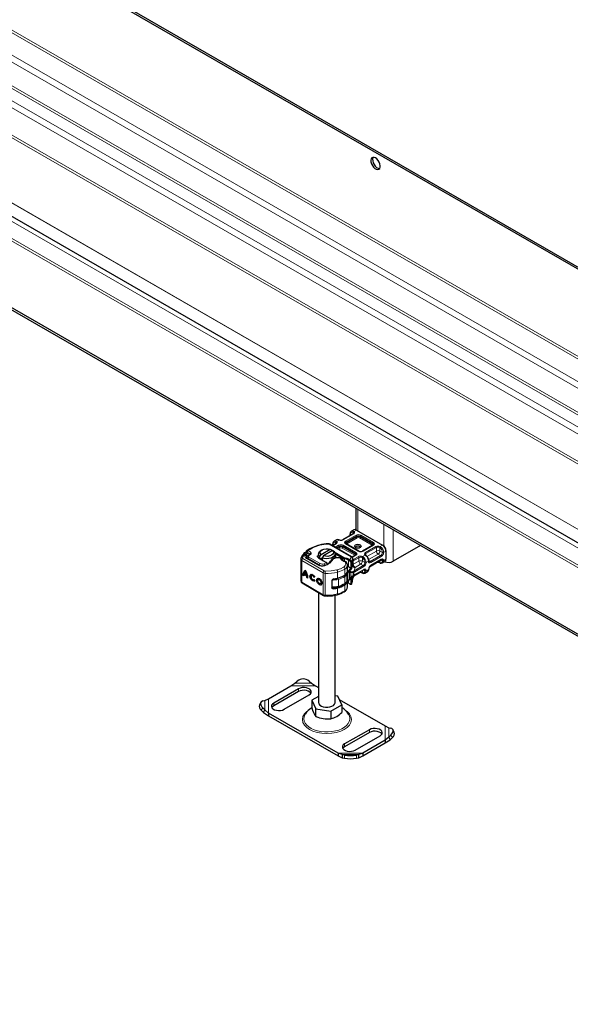
# Model space of a CAD drawing. Units: millimetres. Extents: x 0 to 420, y 0 to 297.
# Drawn here: x 168 to 184, y 23 to 52 of the extents above; entities that cross this region are included whole.
import ezdxf

# ---------------------------------------------------------------- set-up
doc = ezdxf.new("R2010")
doc.units = ezdxf.units.MM

msp = doc.modelspace()

# ---------------------------------------------------------------- linework, layer by layer
at = {"color": 7, "linetype": 'Continuous', "lineweight": 25}
for p, q in [((143.22441, 68.91851), (213.93509, 28.10819)), ((143.27744, 68.94912), (213.98812, 28.13879)), ((207.28475, 23.74585), (138.43538, 63.48194)), ((207.28475, 21.00341), (136.57407, 61.81374)), ((207.28475, 20.94216), (136.57407, 61.75249)), ((177.99084, 37.849), (177.99084, 37.21042)), ((177.93201, 37.20994), (177.8613, 37.16913)), ((177.8613, 37.16913), (177.86353, 37.17035)), ((178.00699, 37.20252), (178.78481, 36.75361)), ((177.40875, 36.90795), (177.33804, 36.86714)), ((177.49416, 36.90392), (177.48097, 36.90932)), ((177.91145, 37.08845), (177.60033, 36.90888)), ((176.97984, 36.60982), (176.94447, 36.58938)), ((176.94905, 36.46962), (177.22291, 36.62768)), ((177.29363, 36.58687), (177.01976, 36.42881)), ((177.16286, 36.7897), (177.16282, 36.78972)), ((177.85914, 36.40291), (177.20781, 36.77882)), ((177.22291, 36.62768), (177.25919, 36.60778)), ((177.25919, 36.60778), (177.25919, 36.56699)), ((177.25919, 36.58717), (177.27737, 36.57748)), ((177.38819, 36.78645), (177.29139, 36.73058)), ((177.3299, 36.56697), (177.29363, 36.58687)), ((177.33804, 36.86714), (177.34027, 36.86835)), ((178.07424, 36.56817), (177.69603, 36.78645)), ((178.12013, 36.70049), (178.13629, 36.68827)), ((178.5018, 36.74773), (178.19067, 36.56817)), ((178.78481, 36.75361), (178.80249, 36.7434)), ((178.89087, 36.5903), (178.89087, 36.5699)), ((179.92039, 36.73537), (179.11008, 36.2677)), ((176.33888, 36.33213), (176.33888, 35.67882)), ((176.34858, 36.36489), (176.34548, 36.35742)), ((176.5004, 36.53949), (176.5004, 36.53001)), ((176.53589, 36.42299), (176.52765, 36.41042)), ((176.86835, 36.1601), (176.53292, 36.35569)), ((176.58995, 36.45547), (176.59074, 36.45643)), ((176.60138, 36.46888), (176.59074, 36.45643)), ((176.59242, 36.4584), (176.59242, 36.46181)), ((176.60108, 36.46856), (176.60092, 36.4684)), ((177.00581, 36.28694), (176.85736, 36.37976)), ((176.87134, 36.48741), (176.87134, 36.44658)), ((176.87573, 36.36913), (177.02418, 36.27631)), ((176.91278, 36.40785), (176.94905, 36.46962)), ((176.91278, 36.34597), (176.91278, 36.40785)), ((176.92923, 36.33568), (176.98349, 36.367)), ((177.01976, 36.42881), (176.98349, 36.36704)), ((176.98349, 36.36704), (176.98349, 36.30175)), ((177.01351, 36.28232), (177.00581, 36.28694)), ((177.35746, 36.53482), (177.39794, 36.51325)), ((177.37134, 36.36587), (177.37134, 36.48741)), ((177.38099, 36.48224), (177.37134, 36.48737)), ((177.38827, 36.4782), (177.60278, 36.35439)), ((177.39794, 36.51325), (177.40595, 36.50881)), ((177.40595, 36.50881), (177.63277, 36.37791)), ((177.45931, 36.37272), (177.44475, 36.37396)), ((177.60278, 36.35439), (177.63277, 36.37791)), ((177.60278, 36.35439), (177.64483, 36.34098)), ((177.60278, 36.28565), (177.60278, 36.35439)), ((177.64483, 36.34098), (177.63277, 36.37791)), ((177.64483, 36.26541), (177.64483, 36.34098)), ((177.79026, 36.3303), (177.82153, 36.31225)), ((177.82153, 36.31225), (177.83205, 36.3042)), ((177.97854, 36.44574), (177.87732, 36.38732)), ((177.89069, 36.32226), (177.89147, 36.32866)), ((177.89147, 36.3494), (177.8914, 36.34754)), ((177.89147, 36.32899), (177.89147, 36.3494)), ((178.28875, 36.44318), (178.27855, 36.45109)), ((178.43314, 36.13393), (178.74427, 36.3135)), ((178.89087, 36.5699), (178.89087, 36.32491)), ((177.10419, 36.22998), (177.01351, 36.28232)), ((177.10661, 36.22858), (177.10419, 36.22998)), ((177.10662, 36.22857), (177.12187, 36.21976)), ((177.12218, 36.21958), (177.10931, 36.22701)), ((177.73816, 36.14971), (177.73791, 36.14275)), ((177.73816, 35.97005), (177.73816, 36.14971)), ((177.77309, 36.09524), (177.73816, 36.11008)), ((177.83279, 36.05866), (177.77309, 36.09524)), ((177.80335, 36.28193), (177.81358, 36.27554)), ((177.83569, 36.05641), (177.83279, 36.05866)), ((177.83569, 36.2404), (177.83569, 36.05641)), ((177.8593, 36.24281), (177.8593, 36.03865)), ((177.95101, 35.85567), (178.22101, 36.0115)), ((178.39933, 36.10009), (178.5975, 36.21446)), ((178.70366, 36.21943), (178.71686, 36.21402)), ((178.78908, 36.2154), (178.78685, 36.21418)), ((178.78908, 36.2154), (178.85979, 36.25621)), ((176.40385, 35.85184), (176.42162, 35.86199)), ((176.43569, 35.83328), (176.40385, 35.85184)), ((176.42162, 35.86199), (176.43645, 35.85335)), ((176.43787, 35.86543), (176.45564, 35.87558)), ((176.51945, 35.81786), (176.43787, 35.86543)), ((176.51111, 35.85969), (176.44621, 35.89753)), ((176.45564, 35.87558), (176.53722, 35.82801)), ((176.49643, 35.95184), (176.47866, 35.94169)), ((176.52888, 35.86984), (176.51111, 35.85969)), ((176.53722, 35.82801), (176.51945, 35.81786)), ((176.52163, 35.78317), (176.5394, 35.79332)), ((176.55347, 35.7646), (176.52163, 35.78317)), ((176.5394, 35.79332), (176.55283, 35.78549)), ((176.67962, 35.8426), (176.66186, 35.83245)), ((176.72873, 35.71539), (176.73441, 35.71863)), ((176.73259, 35.78617), (176.75036, 35.79632)), ((176.75808, 35.79348), (176.73259, 35.78617)), ((176.73386, 35.7194), (176.76004, 35.68309)), ((176.75036, 35.79632), (176.75589, 35.79791)), ((176.88117, 35.72509), (176.8634, 35.71494)), ((177.84221, 35.95258), (177.79969, 35.9602)), ((177.79969, 35.9602), (177.83649, 35.93268)), ((177.83649, 35.78538), (177.79969, 35.71521)), ((177.79969, 35.71521), (177.84221, 35.78086)), ((177.83267, 35.76966), (177.84183, 35.78095)), ((177.83569, 35.75697), (177.83569, 35.58709)), ((177.8593, 35.79366), (177.8593, 35.5895)), ((177.89127, 35.73288), (177.8914, 35.7218)), ((177.8914, 35.69422), (177.89147, 35.69609)), ((177.89147, 35.71617), (177.89147, 35.81915)), ((177.89147, 35.69609), (177.89147, 35.71651)), ((177.90681, 35.82867), (177.92477, 35.83918)), ((177.92477, 35.83918), (177.9511, 35.85573)), ((177.93958, 35.83474), (178.07424, 35.91247)), ((178.1804, 35.91743), (178.1936, 35.91203)), ((178.26582, 35.9134), (178.26359, 35.91219)), ((178.26582, 35.9134), (178.33653, 35.95421)), ((176.37815, 35.61532), (177.01921, 35.24154)), ((176.93028, 35.59787), (176.94804, 35.60802)), ((177.27323, 35.68667), (177.27323, 35.47435)), ((177.73816, 35.4964), (177.73816, 35.65567)), ((177.82092, 35.57769), (177.81358, 35.5814)), ((177.81901, 35.57854), (177.82092, 35.57769)), ((177.83205, 35.57208), (177.82153, 35.57727)), ((177.82286, 35.57671), (177.82495, 35.57531)), ((176.87134, 35.32776), (176.87134, 32.03671)), ((177.07276, 35.22652), (177.13476, 35.22473)), ((177.37134, 32.03671), (177.37134, 35.24975)), ((175.37164, 32.1489), (176.04261, 32.53614)), ((176.04261, 32.53614), (176.16674, 32.61625)), ((176.16674, 32.61625), (176.23746, 32.67764)), ((176.59101, 32.67764), (176.66172, 32.61625)), ((176.66172, 32.61625), (176.78586, 32.53614)), ((176.78586, 32.53614), (176.87134, 32.48681)), ((176.27281, 32.44455), (175.53035, 32.01604)), ((176.27281, 32.36288), (175.53035, 31.93437)), ((175.84855, 31.83239), (176.59101, 32.2609)), ((176.87134, 32.21935), (176.6746, 32.1058)), ((177.44838, 32.22546), (177.37134, 32.23738)), ((177.56808, 31.96763), (177.44838, 32.22546)), ((175.14502, 32.0409), (175.10275, 31.96689)), ((175.2019, 32.07997), (175.26599, 32.09638)), ((175.26599, 31.81071), (175.2019, 31.87592)), ((175.26599, 32.09638), (175.37164, 32.1489)), ((176.6746, 32.1058), (176.7943, 31.84797)), ((176.6746, 32.1058), (176.6746, 31.87449)), ((177.24104, 31.77888), (177.56808, 31.96763)), ((177.49384, 32.12753), (178.87104, 31.33269)), ((177.56808, 31.96763), (177.56808, 31.73632)), ((175.15964, 31.80191), (175.22373, 31.7367)), ((175.22373, 31.7367), (175.26599, 31.81071)), ((175.22373, 31.7367), (175.37164, 31.63827)), ((175.37164, 31.71994), (175.26599, 31.81071)), ((177.45682, 30.51648), (175.37164, 31.71994)), ((175.37164, 31.71994), (175.37164, 31.63827)), ((175.37164, 31.63827), (177.45682, 30.43482)), ((176.7943, 31.84797), (177.24104, 31.77888)), ((176.7943, 31.61666), (176.7943, 31.84797)), ((177.24104, 31.77888), (177.24104, 31.54757)), ((177.78343, 31.65757), (177.76931, 31.68315)), ((178.87104, 31.33269), (178.97669, 31.28017)), ((178.97669, 31.28017), (179.04078, 31.26377)), ((178.39413, 31.22024), (177.65167, 30.79173)), ((178.39413, 31.13857), (177.65167, 30.71006)), ((177.96987, 30.60808), (178.71233, 31.03659)), ((178.97669, 30.9945), (178.87104, 30.90373)), ((179.04078, 31.05972), (178.97669, 30.9945)), ((178.97669, 30.9945), (179.01895, 30.92049)), ((179.01895, 30.92049), (179.08304, 30.9857)), ((179.13992, 31.15068), (179.09766, 31.2247)), ((178.87104, 30.90373), (178.20007, 30.51648)), ((178.20007, 30.43482), (178.87104, 30.82206)), ((178.87104, 30.82206), (179.01895, 30.92049)), ((178.87104, 30.90373), (178.87104, 30.82206)), ((177.58096, 30.47463), (177.45682, 30.51648)), ((177.45682, 30.51648), (177.45682, 30.43482)), ((177.45682, 30.43482), (177.58096, 30.37623)), ((177.65167, 30.46205), (177.58096, 30.47463)), ((177.58096, 30.47463), (177.58096, 30.37623)), ((178.07593, 30.47463), (178.00522, 30.46205)), ((178.20007, 30.51648), (178.07593, 30.47463)), ((178.07593, 30.37623), (178.07593, 30.47463)), ((178.07593, 30.37623), (178.20007, 30.43482)), ((178.20007, 30.51648), (178.20007, 30.43482)), ((177.58096, 30.37623), (177.65167, 30.36365)), ((178.00522, 30.36365), (178.07593, 30.37623))]:
    msp.add_line(p, q, dxfattribs=at)
at = {"color": 8, "linetype": 'Continuous', "lineweight": 18}
for p, q in [((143.18905, 66.24402), (211.60041, 26.76074)), ((211.67114, 26.80156), (143.22441, 66.30526)), ((211.01705, 26.42405), (142.60569, 65.90734)), ((210.84022, 26.322), (142.5173, 65.75425)), ((210.15044, 25.9239), (142.48195, 64.97845)), ((210.22117, 25.96472), (142.5173, 65.03968)), ((209.65542, 25.6382), (142.07536, 64.64171)), ((209.83225, 25.74025), (142.16375, 64.7948)), ((208.87524, 25.18792), (142.04309, 63.75977)), ((208.94275, 25.22688), (142.07536, 63.81908)), ((138.34184, 63.38319), (207.28475, 23.59312)), ((207.28475, 23.08476), (138.34184, 62.87483)), ((138.30648, 62.81359), (207.28475, 23.00311)), ((207.28475, 24.14591), (140.48129, 62.70121)), ((207.28475, 24.15302), (140.48745, 62.70476)), ((178.04942, 37.17804), (178.04942, 37.81519)), ((177.92148, 37.16906), (177.9352, 37.16109)), ((178.00699, 37.20252), (177.9352, 37.16109)), ((178.82723, 37.36628), (178.82723, 36.72503)), ((179.11008, 36.2677), (179.11008, 37.20304)), ((177.48481, 36.90115), (177.41194, 36.85909)), ((177.48481, 36.90115), (177.46894, 36.90787)), ((177.92395, 37.08721), (177.61282, 36.90764)), ((177.68353, 36.86683), (177.99466, 37.0464)), ((177.70121, 36.83622), (178.01234, 37.01578)), ((177.70121, 36.8158), (178.01234, 36.99536)), ((178.03002, 36.96475), (177.71889, 36.78518)), ((177.86354, 37.06079), (177.83021, 37.08003)), ((177.91471, 37.13241), (177.90627, 37.13721)), ((177.90627, 37.08546), (177.90627, 37.13721)), ((178.01234, 36.99536), (178.01234, 37.01578)), ((178.47894, 36.74646), (178.10073, 36.96475)), ((178.1184, 37.01578), (178.49662, 36.7975)), ((178.1184, 36.99536), (178.1184, 37.01578)), ((178.1184, 36.99536), (178.49662, 36.77708)), ((178.13608, 37.0464), (178.51429, 36.82812)), ((177.18281, 36.77635), (177.83415, 36.40044)), ((177.40069, 36.78521), (177.29871, 36.72636)), ((177.30695, 36.77803), (177.34028, 36.7588)), ((177.36942, 36.68555), (177.4714, 36.7444)), ((177.38301, 36.78346), (177.38301, 36.83522)), ((177.38301, 36.83522), (177.39145, 36.83041)), ((177.39823, 36.86706), (177.41194, 36.85909)), ((177.40479, 36.66514), (177.48908, 36.71378)), ((177.42248, 36.65493), (177.48908, 36.69337)), ((177.50676, 36.66275), (177.45784, 36.63452)), ((177.48908, 36.69337), (177.48908, 36.71378)), ((177.95568, 36.44447), (177.57747, 36.66275)), ((177.59515, 36.71378), (177.97336, 36.4955)), ((177.59515, 36.69337), (177.59515, 36.71378)), ((177.59515, 36.69337), (177.97336, 36.47508)), ((177.61282, 36.7444), (177.99104, 36.52612)), ((178.06175, 36.56693), (177.68353, 36.78521)), ((177.70121, 36.83622), (177.70121, 36.8158)), ((177.71889, 36.78518), (177.70836, 36.77624)), ((178.51429, 36.7465), (178.20317, 36.56693)), ((178.27388, 36.52612), (178.58501, 36.70568)), ((178.29156, 36.4955), (178.60268, 36.67507)), ((178.4873, 36.73936), (178.47894, 36.74646)), ((178.49662, 36.77708), (178.49662, 36.7975)), ((178.60268, 36.57299), (178.60268, 36.67507)), ((178.70875, 36.67407), (178.69869, 36.67993)), ((178.70875, 36.67407), (178.70875, 36.57299)), ((178.71301, 36.71218), (178.78481, 36.75361)), ((178.71301, 36.71218), (178.72889, 36.70306)), ((177.00886, 35.91775), (176.3678, 36.29153)), ((176.3678, 36.29153), (176.3678, 35.63822)), ((176.47109, 36.51197), (176.39022, 36.3796)), ((176.40334, 36.35266), (177.0444, 35.97888)), ((176.49645, 36.48155), (176.4725, 36.44726)), ((176.50773, 36.35332), (176.84317, 36.15774)), ((176.56948, 36.42385), (176.57364, 36.43021)), ((176.58089, 36.39324), (176.91805, 36.19866)), ((176.59242, 36.46202), (176.59219, 36.45813)), ((176.62874, 36.46477), (176.63938, 36.47721)), ((176.87573, 36.36913), (176.85736, 36.37976)), ((177.00581, 36.28694), (177.02418, 36.27631)), ((177.38099, 36.48224), (177.39794, 36.51325)), ((177.38099, 36.368), (177.38099, 36.48224)), ((177.40595, 36.50881), (177.38827, 36.4782)), ((177.38827, 36.4782), (177.38827, 36.3689)), ((177.52201, 36.35543), (177.45734, 36.36453)), ((177.77309, 36.2994), (177.79026, 36.3303)), ((177.77309, 36.2994), (177.77309, 36.09524)), ((177.82153, 36.31225), (177.80335, 36.28193)), ((177.83205, 36.3042), (177.81358, 36.27554)), ((177.82153, 36.31225), (177.84145, 36.38961)), ((177.99104, 36.4445), (177.88137, 36.3812)), ((177.8914, 36.34754), (177.8914, 36.14338)), ((177.89147, 36.34688), (177.92254, 36.32895)), ((177.89147, 36.14491), (177.89147, 36.32866)), ((177.91343, 36.28581), (177.91343, 36.17519)), ((177.92254, 36.32895), (177.92728, 36.32608)), ((177.92728, 36.32608), (178.06175, 36.40369)), ((177.94496, 36.29547), (178.07942, 36.37307)), ((177.96404, 36.43737), (177.95568, 36.44447)), ((177.97336, 36.47508), (177.97336, 36.4955)), ((178.07942, 36.27099), (178.07942, 36.37307)), ((178.18549, 36.37207), (178.17543, 36.37794)), ((178.18549, 36.37207), (178.18549, 36.27099)), ((178.18975, 36.41018), (178.26263, 36.45224)), ((178.18975, 36.41018), (178.20563, 36.40107)), ((178.27634, 36.44188), (178.26263, 36.45224)), ((178.29156, 36.4955), (178.29156, 36.4403)), ((178.32158, 36.41075), (178.60268, 36.57299)), ((178.65572, 36.48113), (178.3701, 36.31629)), ((178.37445, 36.28433), (178.42065, 36.25767)), ((178.73177, 36.43723), (178.42065, 36.25767)), ((178.74945, 36.40661), (178.43833, 36.22705)), ((178.43833, 36.14538), (178.74945, 36.32495)), ((178.73177, 36.43723), (178.65572, 36.48113)), ((178.70875, 36.57299), (178.78481, 36.52909)), ((178.70875, 36.293), (178.70875, 36.22691)), ((178.73907, 36.3105), (178.78481, 36.2841)), ((178.89087, 36.5699), (178.82016, 36.52909)), ((178.89087, 36.32491), (178.82016, 36.2841)), ((177.04052, 36.19284), (177.10661, 36.22858)), ((177.10661, 36.22858), (177.12311, 36.219)), ((177.6551, 35.85046), (177.6551, 36.03012)), ((177.68384, 36.21725), (177.66808, 36.25113)), ((177.8593, 36.24281), (177.83569, 36.2404)), ((177.91343, 36.17519), (178.07942, 36.27099)), ((178.20852, 36.13524), (177.93861, 35.97946)), ((177.96633, 36.08027), (177.93861, 35.97946)), ((178.22619, 36.10462), (177.95628, 35.94884)), ((177.95628, 35.86718), (178.22619, 36.02295)), ((177.96647, 36.08333), (177.96633, 36.08027)), ((178.13246, 36.17913), (177.96647, 36.08333)), ((178.20852, 36.13524), (178.13246, 36.17913)), ((178.18549, 36.27099), (178.26155, 36.22709)), ((178.18549, 35.991), (178.18549, 35.92491)), ((178.26155, 35.9821), (178.21581, 36.0085)), ((178.36761, 36.2679), (178.2969, 36.22709)), ((178.2969, 35.9821), (178.36761, 36.02291)), ((178.60268, 36.22591), (178.41019, 36.11482)), ((178.60268, 36.22591), (178.60268, 36.23178)), ((178.69869, 36.23078), (178.70875, 36.22691)), ((177.00886, 35.91775), (177.00886, 35.26443)), ((177.07079, 35.90087), (177.07079, 35.24756)), ((177.44311, 35.76083), (177.44311, 35.94049)), ((177.46493, 35.51743), (177.46493, 35.72159)), ((177.65649, 35.60185), (177.65649, 35.80601)), ((177.72179, 35.66382), (177.72179, 35.86798)), ((177.74495, 35.91301), (177.74495, 35.66802)), ((177.79969, 35.71521), (177.79969, 35.9602)), ((177.83649, 35.78538), (177.83649, 35.93268)), ((177.84221, 35.95258), (177.90218, 35.95782)), ((177.8914, 35.69422), (177.8914, 35.81911)), ((177.91518, 35.96363), (177.90218, 35.95782)), ((177.92845, 35.9342), (177.90774, 35.92722)), ((177.90774, 35.92722), (177.90774, 35.83833)), ((177.90774, 35.83833), (177.92845, 35.84969)), ((177.91343, 35.83254), (177.91343, 35.81957)), ((177.93861, 35.97946), (177.91518, 35.96363)), ((177.95628, 35.94884), (177.92845, 35.9342)), ((177.92845, 35.9342), (177.92845, 35.84969)), ((177.92845, 35.84969), (177.95628, 35.86718)), ((178.07942, 35.92392), (177.94496, 35.84631)), ((178.07942, 35.92392), (178.07942, 35.92979)), ((178.18549, 35.92491), (178.17543, 35.92878)), ((176.3678, 35.63822), (177.00886, 35.26443)), ((177.27348, 35.47439), (177.32983, 35.44154)), ((177.44311, 35.28718), (177.44311, 35.46684)), ((177.6551, 35.37681), (177.6551, 35.55647)), ((177.77309, 35.68434), (177.77309, 35.60526)), ((177.79026, 35.59533), (177.77309, 35.60526)), ((177.83205, 35.57208), (177.82092, 35.57769)), ((177.83569, 35.58709), (177.8593, 35.5895)), ((176.04261, 32.53614), (176.78586, 32.53614)), ((176.16674, 32.61625), (176.66172, 32.61625)), ((176.27281, 32.44455), (176.27281, 32.36288)), ((175.2019, 31.87592), (175.15964, 31.80191)), ((175.26599, 31.81071), (175.26599, 32.09638)), ((175.37164, 31.71994), (175.37164, 32.1489)), ((175.53035, 31.93437), (175.53035, 32.01604)), ((178.87104, 31.33269), (178.87104, 30.90373)), ((178.97669, 31.28017), (178.97669, 30.9945)), ((178.39413, 31.22024), (178.39413, 31.13857)), ((179.08304, 30.9857), (179.04078, 31.05972)), ((177.65167, 30.79173), (177.65167, 30.71006)), ((178.20007, 30.51648), (177.45682, 30.51648)), ((178.07593, 30.47463), (177.58096, 30.47463)), ((177.65167, 30.36365), (177.65167, 30.46205)), ((178.00522, 30.46205), (178.00522, 30.36365))]:
    msp.add_line(p, q, dxfattribs=at)
at = {"color": 7, "linetype": 'Continuous', "lineweight": 25, "flags": 128}
for points in [[(178.57975, 48.35002), (178.53806, 48.36682), (178.50008, 48.36762), (178.46918, 48.35234), (178.4481, 48.32234), (178.43872, 48.28029), (178.44187, 48.22992), (178.45727, 48.17571), (178.48356, 48.12248), (178.51839, 48.07495), (178.55867, 48.03735), (178.60082, 48.01302), (178.64111, 48.00413), (178.67594, 48.01145), (178.70222, 48.03434), (178.71762, 48.07078), (178.72077, 48.11751), (178.71139, 48.17039), (178.69031, 48.22471), (178.65941, 48.27566), (178.62143, 48.31871), (178.57975, 48.35002)], [(178.50987, 48.36902), (178.50113, 48.35295), (178.49175, 48.3109), (178.4949, 48.26053), (178.51031, 48.20632), (178.53659, 48.15309), (178.57142, 48.10556), (178.6117, 48.06796), (178.65386, 48.04363), (178.69414, 48.03473), (178.70266, 48.03497)], [(176.52169, 36.57992), (176.51467, 36.57436), (176.5071, 36.56439)], [(176.91278, 36.40785), (176.88327, 36.44337), (176.8715, 36.48218), (176.87836, 36.52137), (176.90334, 36.55804), (176.94447, 36.58938)], [(176.94905, 36.46962), (176.92545, 36.50495), (176.92293, 36.54279), (176.94176, 36.57906), (176.97992, 36.60986), (177.03329, 36.63188), (177.09614, 36.64275), (177.1617, 36.6413), (177.22291, 36.62768)], [(177.29363, 36.58687), (177.31722, 36.55154), (177.31975, 36.5137), (177.30091, 36.47743), (177.26276, 36.44662), (177.20939, 36.4246), (177.14654, 36.41373), (177.08098, 36.41519), (177.01976, 36.42881)], [(177.20781, 36.77882), (177.18702, 36.78711), (177.16281, 36.78972)], [(178.12013, 36.67604), (178.08769, 36.66353), (178.04942, 36.65913), (178.01115, 36.66353), (177.97871, 36.67604), (177.95703, 36.69476), (177.94942, 36.71685), (177.95703, 36.73894), (177.97871, 36.75766), (178.01115, 36.77017), (178.04942, 36.77456), (178.08769, 36.77017), (178.12013, 36.75766), (178.1418, 36.73894), (178.14942, 36.71685), (178.1418, 36.69476), (178.12013, 36.67604)], [(178.51858, 36.76689), (178.51463, 36.75772), (178.5018, 36.74773)], [(176.34395, 36.35772), (176.33888, 36.33252), (176.33896, 36.33209)], [(176.43539, 36.50595), (176.43358, 36.50417), (176.43288, 36.50339)], [(176.59242, 36.46187), (176.58992, 36.4789), (176.58178, 36.49563), (176.56723, 36.51074), (176.54606, 36.5227), (176.51906, 36.52977), (176.48847, 36.53016), (176.47305, 36.52735), (176.45848, 36.52237), (176.4456, 36.5152), (176.43538, 36.50594)], [(176.5071, 36.56439), (176.50089, 36.54634), (176.50054, 36.53938)], [(176.53343, 36.35579), (176.52745, 36.35915), (176.51809, 36.367), (176.5138, 36.37277), (176.5129, 36.37528), (176.51313, 36.37584)], [(176.52765, 36.41042), (176.51759, 36.38615), (176.51747, 36.37244)], [(176.54455, 36.43005), (176.54924, 36.43383), (176.55171, 36.43414)], [(176.85736, 36.37976), (176.84741, 36.38759), (176.84073, 36.3965), (176.83766, 36.40604), (176.83835, 36.41574), (176.84277, 36.42511), (176.8507, 36.43367), (176.86173, 36.441), (176.87531, 36.44672)], [(176.86288, 36.37934), (176.86571, 36.38787), (176.87127, 36.39704)], [(177.3299, 36.56697), (177.35941, 36.53145), (177.37117, 36.49264), (177.36431, 36.45345), (177.33934, 36.41678), (177.29812, 36.38538), (177.24371, 36.36159), (177.18019, 36.34718), (177.11227, 36.34322), (177.04504, 36.35001), (176.98349, 36.36704)], [(177.52341, 36.36516), (177.50311, 36.36936), (177.45931, 36.37273)], [(177.63277, 36.37791), (177.71722, 36.36039), (177.79026, 36.3303)], [(177.99532, 36.46489), (177.99137, 36.45572), (177.97854, 36.44573)], [(177.66808, 36.25113), (177.67232, 36.25453), (177.67484, 36.25436)], [(177.71828, 36.22258), (177.71751, 36.22436), (177.71214, 36.23142)], [(177.73126, 36.19185), (177.7311, 36.19273), (177.71703, 36.22201)], [(178.37493, 36.27846), (178.37494, 36.27811), (178.37493, 36.27788)], [(178.38316, 36.25396), (178.37718, 36.26198), (178.37494, 36.27811)], [(176.76004, 35.68309), (176.73592, 35.67123), (176.70483, 35.67702), (176.67209, 35.69947), (176.64335, 35.73471), (176.62353, 35.7767), (176.61605, 35.81821), (176.62219, 35.85211), (176.6409, 35.87256), (176.66896, 35.87606), (176.70154, 35.862), (176.73306, 35.8328), (176.75808, 35.79348)], [(176.64899, 35.8756), (176.63996, 35.86226), (176.63382, 35.82836), (176.6413, 35.78685), (176.66112, 35.74487), (176.68986, 35.70962), (176.7226, 35.68717), (176.75369, 35.68138), (176.75936, 35.68239)], [(176.73259, 35.78617), (176.71756, 35.80954), (176.69872, 35.82683), (176.6793, 35.83507), (176.66261, 35.83287), (176.65151, 35.82059), (176.64788, 35.80034), (176.65236, 35.77557), (176.66418, 35.75053), (176.68131, 35.72948), (176.70083, 35.71602), (176.7194, 35.71246), (176.73386, 35.7194)], [(176.75036, 35.79632), (176.73533, 35.8197), (176.71649, 35.83698), (176.69707, 35.84522), (176.68038, 35.84302), (176.67962, 35.8426)], [(176.89684, 35.74842), (176.92717, 35.72373), (176.95288, 35.68879), (176.97007, 35.64892), (176.9761, 35.61019), (176.97007, 35.5785), (176.95288, 35.55867), (176.92717, 35.55371), (176.89684, 35.5644), (176.8665, 35.58909), (176.84079, 35.62402), (176.82361, 35.66389), (176.81758, 35.70262), (176.82361, 35.73432), (176.84079, 35.75415), (176.8665, 35.7591), (176.89684, 35.74842)], [(176.85053, 35.75808), (176.84138, 35.74447), (176.83534, 35.71277), (176.84138, 35.67404), (176.85856, 35.63417), (176.88427, 35.59924), (176.9146, 35.57455), (176.94494, 35.56386), (176.96091, 35.56488)], [(176.89684, 35.71146), (176.91498, 35.69669), (176.93037, 35.67578), (176.94065, 35.65193), (176.94426, 35.62876), (176.94065, 35.60979), (176.93037, 35.59793), (176.91498, 35.59497), (176.89684, 35.60136), (176.87869, 35.61613), (176.8633, 35.63703), (176.85302, 35.66089), (176.84941, 35.68406), (176.85302, 35.70302), (176.8633, 35.71489), (176.87869, 35.71785), (176.89684, 35.71146)], [(176.88117, 35.72509), (176.89646, 35.728), (176.9146, 35.72161)], [(176.9146, 35.72161), (176.93275, 35.70684), (176.94814, 35.68593), (176.95842, 35.66208), (176.96203, 35.63891), (176.95842, 35.61994), (176.94814, 35.60808), (176.94804, 35.60802)], [(177.7397, 35.657), (177.78336, 35.69275), (177.78598, 35.69558)], [(177.84215, 35.78077), (177.87251, 35.80739), (177.90681, 35.82867)], [(177.91462, 35.81338), (177.9271, 35.8258), (177.93978, 35.83486)], [(177.27323, 35.48674), (177.28696, 35.4839), (177.34712, 35.47926)], [(177.32983, 35.44154), (177.32382, 35.44079), (177.31779, 35.44057), (177.31169, 35.44091), (177.3057, 35.44183), (177.30097, 35.44301), (177.29642, 35.44458), (177.292, 35.4466), (177.28787, 35.44905), (177.28507, 35.4511), (177.2825, 35.45338), (177.28013, 35.45592), (177.27806, 35.45868), (177.27637, 35.46152), (177.27501, 35.46458), (177.27401, 35.46782), (177.27341, 35.47123), (177.27323, 35.47435)], [(177.79026, 35.59533), (177.79427, 35.59313), (177.79722, 35.59148)], [(177.83569, 35.58709), (177.83533, 35.58373), (177.83425, 35.58097), (177.83232, 35.57873), (177.82968, 35.57735), (177.82239, 35.57741), (177.81358, 35.5814)], [(177.8593, 35.5895), (177.85791, 35.57926), (177.8532, 35.57224), (177.84456, 35.56954), (177.83205, 35.57208)], [(177.01921, 35.24154), (177.04032, 35.23222), (177.07272, 35.22637)], [(176.59101, 32.2609), (176.62939, 32.29049), (176.65177, 32.32512), (176.65634, 32.36199), (176.64272, 32.3981), (176.61203, 32.43054), (176.56675, 32.45668), (176.51054, 32.47439), (176.44796, 32.48225), (176.38408, 32.47961), (176.32408, 32.4667), (176.27281, 32.44455)], [(176.6455, 32.31189), (176.64272, 32.31644), (176.61203, 32.34888), (176.56675, 32.37501), (176.51054, 32.39273), (176.44796, 32.40058), (176.38408, 32.39795), (176.32408, 32.38503), (176.27281, 32.36288)], [(175.2019, 32.07997), (175.17372, 32.06884), (175.15279, 32.05187), (175.13989, 32.02971), (175.13554, 32.00322), (175.13989, 31.97341), (175.15279, 31.94144), (175.17372, 31.90852), (175.2019, 31.87592)], [(175.53035, 32.01604), (175.49197, 31.98645), (175.46959, 31.95182), (175.46502, 31.91495), (175.47863, 31.87883), (175.50933, 31.84639), (175.55461, 31.82026), (175.61082, 31.80254), (175.6734, 31.79469), (175.73728, 31.79732), (175.79728, 31.81024), (175.84855, 31.83239)], [(175.53035, 31.93437), (175.49197, 31.90478), (175.47586, 31.88338)], [(176.87134, 32.03671), (176.87148, 32.03179), (176.88305, 31.99307), (176.91229, 31.95758), (176.95704, 31.92796), (177.01397, 31.90641), (177.07886, 31.89453), (177.14691, 31.89318), (177.21305, 31.90249), (177.2724, 31.92175), (177.32054, 31.94953), (177.35391, 31.98378), (177.37003, 32.02196), (177.37134, 32.03671)], [(178.71233, 31.03659), (178.75071, 31.06618), (178.77309, 31.10081), (178.77766, 31.13768), (178.76404, 31.17379), (178.73335, 31.20623), (178.68807, 31.23237), (178.63186, 31.25008), (178.56928, 31.25794), (178.5054, 31.2553), (178.4454, 31.24239), (178.39413, 31.22024)], [(178.76682, 31.08758), (178.76404, 31.09213), (178.73335, 31.12457), (178.68807, 31.1507), (178.63186, 31.16842), (178.56928, 31.17628), (178.5054, 31.17364), (178.4454, 31.16072), (178.39413, 31.13857)], [(179.04078, 31.05972), (179.06895, 31.09231), (179.08989, 31.12523), (179.10278, 31.15721), (179.10714, 31.18701), (179.10278, 31.2135), (179.08989, 31.23566), (179.06895, 31.25263), (179.04078, 31.26377)], [(177.65167, 30.79173), (177.61329, 30.76214), (177.59091, 30.72751), (177.58634, 30.69064), (177.59995, 30.65452), (177.63065, 30.62208), (177.67593, 30.59595), (177.73214, 30.57823), (177.79472, 30.57038), (177.8586, 30.57301), (177.9186, 30.58593), (177.96987, 30.60808)], [(177.65167, 30.71006), (177.61329, 30.68047), (177.59718, 30.65907)]]:
    msp.add_lwpolyline(points, dxfattribs=at)
at = {"color": 8, "linetype": 'Continuous', "lineweight": 18, "flags": 128}
for points in [[(177.46894, 36.90787), (177.47589, 36.91013), (177.48087, 36.90903)], [(177.4943, 36.90362), (177.4903, 36.90412), (177.48481, 36.90115)], [(176.52178, 36.57981), (176.52299, 36.58114), (176.53556, 36.58408), (176.5504, 36.58022)], [(176.91192, 36.74429), (176.7154, 36.67381), (176.5504, 36.58022)], [(177.16406, 36.78056), (177.03482, 36.76977), (176.91192, 36.74429)], [(177.68353, 36.78521), (177.66247, 36.8031), (177.6563, 36.81431), (177.65424, 36.82602), (177.6563, 36.83772), (177.66247, 36.84895), (177.68353, 36.86683)], [(178.51429, 36.82812), (178.53536, 36.81023), (178.54152, 36.79902), (178.54358, 36.78731), (178.54153, 36.77561), (178.53536, 36.76438), (178.51429, 36.7465)], [(176.49645, 36.48155), (176.50674, 36.48101), (176.51691, 36.48213), (176.52664, 36.48497), (176.53451, 36.48934), (176.53958, 36.49433), (176.54213, 36.49994), (176.54196, 36.50612), (176.53871, 36.51202), (176.53277, 36.51716), (176.52448, 36.5211), (176.51532, 36.52345), (176.50538, 36.52428), (176.49457, 36.52346), (176.48463, 36.52084), (176.47677, 36.51696), (176.47109, 36.51197)], [(176.57364, 36.43021), (176.55784, 36.43357), (176.5465, 36.43109)], [(176.55171, 36.43414), (176.56036, 36.43526), (176.57364, 36.43021)], [(176.62874, 36.46477), (176.60549, 36.4452), (176.57364, 36.43021)], [(176.64908, 36.50919), (176.64821, 36.4928), (176.63938, 36.47721)], [(177.27566, 36.2898), (177.2103, 36.20843), (177.10089, 36.14474)], [(177.52201, 36.35543), (177.52283, 36.36378), (177.52336, 36.36494)], [(177.89147, 36.32866), (177.89558, 36.3011), (177.90257, 36.29071), (177.91343, 36.28581)], [(177.90412, 36.31853), (177.91487, 36.32041), (177.92728, 36.32608)], [(177.94496, 36.29547), (177.92877, 36.2883), (177.91343, 36.28581)], [(177.99104, 36.52612), (178.0121, 36.50823), (178.01827, 36.49702), (178.02032, 36.48531), (178.01827, 36.47361), (178.0121, 36.46239), (177.99104, 36.4445)], [(178.26263, 36.45224), (178.27047, 36.45385), (178.27712, 36.45211), (178.27843, 36.45068)], [(178.28882, 36.44269), (178.28812, 36.44359), (178.28292, 36.44435), (178.27634, 36.44188)], [(178.74945, 36.32495), (178.77548, 36.33424), (178.78827, 36.33397), (178.79945, 36.32989), (178.80856, 36.32225), (178.8152, 36.31129), (178.82016, 36.2841)], [(177.42109, 36.00723), (177.25262, 35.97509), (177.07536, 35.97044)], [(177.42109, 36.00723), (177.52641, 36.04402), (177.61894, 36.09089)], [(177.83279, 36.05866), (177.7876, 35.99782), (177.72521, 35.94227)], [(178.22619, 36.02295), (178.25222, 36.03224), (178.26501, 36.03197), (178.27619, 36.02789), (178.2853, 36.02026), (178.29194, 36.00929), (178.2969, 35.9821)], [(178.43833, 36.22705), (178.4123, 36.21776), (178.3995, 36.21803), (178.38833, 36.22211), (178.37922, 36.22975), (178.37258, 36.24071), (178.36761, 36.2679)], [(178.70353, 36.21973), (178.70288, 36.21981), (178.69978, 36.22387), (178.69869, 36.23078)], [(178.70875, 36.22691), (178.71104, 36.21941), (178.71567, 36.2146), (178.71696, 36.21431)], [(177.70827, 35.89918), (177.71819, 35.88433), (177.72179, 35.86798)], [(177.83649, 35.93268), (177.87025, 35.92548), (177.90774, 35.92722)], [(177.90774, 35.83833), (177.87025, 35.81508), (177.83649, 35.78538)], [(177.90774, 35.83833), (177.90844, 35.83289), (177.90767, 35.82946), (177.90657, 35.82894)], [(177.91343, 35.81957), (177.92877, 35.83479), (177.94496, 35.84631)], [(177.91416, 35.81397), (177.91494, 35.81528), (177.91456, 35.81717), (177.91343, 35.81957)], [(177.92454, 35.83954), (177.92605, 35.8403), (177.92806, 35.84426), (177.92845, 35.84969)], [(177.94496, 35.84631), (177.94362, 35.83928), (177.93978, 35.83486), (177.93978, 35.83486)], [(177.95628, 35.86718), (177.95494, 35.86014), (177.95111, 35.85573)], [(178.18027, 35.91773), (178.17963, 35.91781), (178.17652, 35.92187), (178.17543, 35.92878)], [(178.18549, 35.92491), (178.18778, 35.91741), (178.19241, 35.9126), (178.1937, 35.91232)], [(177.46493, 35.51743), (177.46448, 35.50996), (177.46314, 35.50374), (177.46096, 35.49904), (177.45803, 35.49602), (177.45587, 35.49504)], [(177.72179, 35.66382), (177.71819, 35.64892), (177.71692, 35.64753)], [(177.73964, 35.65669), (177.74345, 35.66088), (177.74495, 35.66802)], [(177.43453, 35.26493), (177.43666, 35.26589), (177.4394, 35.26886), (177.44144, 35.27353), (177.44269, 35.27971), (177.44311, 35.28718)], [(176.58057, 31.81005), (176.51721, 31.76609), (176.44846, 31.69438), (176.4037, 31.61302), (176.38815, 31.52631), (176.4037, 31.4396), (176.44846, 31.35824), (176.51721, 31.28654), (176.60289, 31.22709), (176.70589, 31.17764), (176.83013, 31.13796), (176.9711, 31.11213), (177.12134, 31.10315), (177.27158, 31.11213), (177.41255, 31.13796), (177.53679, 31.17764), (177.63978, 31.22709)], [(176.47348, 31.68333), (176.46464, 31.66806), (176.44032, 31.60573), (176.43364, 31.54196), (176.44476, 31.47839), (176.47342, 31.41668), (176.51885, 31.35842), (176.57988, 31.30513), (176.65494, 31.25817), (176.74208, 31.21877), (176.83904, 31.18794), (176.94331, 31.1665), (177.0522, 31.15498), (177.16287, 31.15369), (177.27247, 31.16267), (177.37815, 31.18168), (177.47719, 31.21022), (177.567, 31.24757), (177.64528, 31.29274), (177.70998, 31.34458), (177.75944, 31.40173), (177.79237, 31.46273), (177.80793, 31.52598), (177.8057, 31.58986), (177.78574, 31.6527), (177.78343, 31.65757)], [(177.63978, 31.22709), (177.72547, 31.28654), (177.79422, 31.35824), (177.83897, 31.4396), (177.85453, 31.52631), (177.83897, 31.61302), (177.79422, 31.69438), (177.72547, 31.76609), (177.67094, 31.80392)]]:
    msp.add_lwpolyline(points, dxfattribs=at)
at = {"color": 7, "linetype": 'Continuous', "lineweight": 25}
for centre, radius, start, end in [((177.89922, 37.10101), 0.07643, 116.756094, 188.334763), ((177.96306, 37.14119), 0.07544, 54.390899, 114.307299), ((177.44723, 36.84694), 0.07064, 61.480359, 122.276101), ((177.53858, 37.00995), 0.11468, 247.36893, 271.767349), ((177.54685, 37.00408), 0.10886, 267.507401, 299.153507), ((177.71372, 37.0915), 0.10885, 327.521388, 359.162025), ((177.90498, 37.11112), 0.02334, 284.972381, 351.720506), ((177.17123, 35.65645), 1.12836, 103.97162, 125.096244), ((177.16198, 35.84207), 0.94668, 89.945254, 106.141617), ((177.19046, 36.7895), 0.10885, 327.521378, 359.161949), ((177.37596, 36.79901), 0.07643, 116.757265, 188.337928), ((177.38172, 36.80913), 0.02334, 284.972381, 351.720506), ((177.70524, 36.81158), 0.02654, 193.21953, 250.497851), ((178.05052, 36.57601), 0.14263, 60.788151, 128.085781), ((178.66062, 36.55943), 0.2305, 2.602294, 57.397707), ((178.69899, 36.58158), 0.19208, 2.602294, 57.397707), ((176.75086, 36.21117), 0.43066, 137.410564, 159.086606), ((176.42207, 36.40114), 0.10954, 6.524209, 47.231842), ((176.54932, 36.41684), 0.01452, 101.164727, 155.551097), ((176.5377, 36.50587), 0.07218, 281.022354, 316.047335), ((176.88442, 36.38854), 0.02127, 120.606632, 245.893705), ((177.41583, 36.16317), 0.21276, 82.187398, 150.049861), ((177.26572, 36.26576), 0.24525, 60.01845, 61.964536), ((177.52711, 36.33691), 0.0192, 4.888063, 105.408345), ((177.51268, 36.33287), 0.0344, 21.399556, 71.733384), ((177.70609, 36.43839), 0.18566, 210.182464, 259.558383), ((177.58761, 35.94581), 0.39928, 62.320497, 81.761202), ((177.43369, 35.67685), 0.70906, 58.578354, 61.402282), ((177.76929, 36.2396), 0.09007, 2.041528, 45.824133), ((177.82912, 36.34835), 0.06227, 356.968728, 61.18047), ((177.90078, 36.33231), 0.01418, 233.175472, 283.643852), ((178.13246, 36.68055), 0.12656, 242.616042, 297.383958), ((178.28814, 36.46718), 0.01855, 187.573011, 240.184119), ((178.17826, 36.28786), 0.19003, 28.211296, 54.501546), ((178.19554, 36.28084), 0.17871, 359.223679, 32.820539), ((178.76142, 36.29294), 0.02655, 73.182374, 130.509611), ((178.8195, 36.31582), 0.07195, 304.05228, 7.255163), ((176.53961, 35.87008), 0.13698, 116.421147, 187.652437), ((176.57598, 35.87485), 0.15489, 131.727358, 184.761905), ((176.12379, 35.75006), 0.42993, 1.939072, 34.368612), ((176.97869, 36.36736), 0.23477, 241.975214, 271.615954), ((176.99051, 36.37354), 0.24091, 268.763035, 292.194966), ((177.1466, 36.47216), 0.23096, 237.993488, 240.019046), ((177.00177, 36.40154), 0.26313, 287.586032, 329.983216), ((177.0661, 36.16404), 0.0762, 2.477349, 57.886473), ((177.10092, 36.18675), 0.03915, 3.119147, 55.472168), ((177.65326, 36.17851), 0.07926, 41.738424, 74.129378), ((177.66179, 36.15811), 0.0773, 346.850433, 25.990286), ((177.54926, 36.21237), 0.35539, 314.800496, 330.736594), ((177.78909, 36.2356), 0.04685, 5.880151, 58.484023), ((177.83858, 36.03567), 0.02094, 8.169451, 97.908884), ((177.86643, 36.14524), 0.02504, 355.727005, 359.240439), ((178.23816, 35.99095), 0.02655, 73.182374, 130.509611), ((178.29901, 36.02208), 0.07607, 298.899379, 8.564763), ((178.2929, 36.01533), 0.07509, 305.516601, 5.790842), ((178.36305, 36.03389), 0.01189, 292.568192, 357.560368), ((178.48411, 36.03184), 0.10885, 147.521388, 179.162025), ((178.48754, 36.0414), 0.10707, 120.595726, 152.828775), ((178.65098, 36.11926), 0.10886, 87.507401, 119.153507), ((178.65925, 36.1134), 0.11468, 67.36893, 91.767349), ((178.75038, 36.27516), 0.06946, 241.147547, 300.434795), ((178.96757, 36.54663), 0.31323, 249.118074, 297.062936), ((176.64061, 35.83555), 0.20493, 171.614416, 180.633783), ((176.53738, 35.86454), 0.09696, 127.274114, 160.105645), ((176.12861, 35.75574), 0.39637, 15.20293, 27.977332), ((176.14638, 35.76589), 0.39637, 15.20293, 27.977332), ((176.26453, 35.78444), 0.2571, 359.716579, 7.469155), ((176.2823, 35.79459), 0.2571, 359.716579, 7.469155), ((177.33371, 35.67382), 0.06183, 93.597371, 168.001919), ((177.15643, 36.77798), 1.05678, 279.443793, 285.740126), ((177.2138, 36.5987), 0.86869, 285.306277, 300.531642), ((177.5958, 35.98028), 0.14272, 294.550451, 355.889933), ((177.54926, 35.96738), 0.35539, 314.800496, 330.736594), ((177.66755, 35.69664), 0.22377, 327.597186, 0.691748), ((178.06345, 35.73367), 0.17287, 150.204615, 185.809869), ((178.01566, 35.74256), 0.12371, 144.922617, 182.144149), ((178.12772, 35.81727), 0.10886, 87.507401, 119.153507), ((178.13599, 35.8114), 0.11468, 67.36893, 91.767349), ((178.22712, 35.97317), 0.06946, 241.147547, 300.434795), ((176.40616, 35.67648), 0.06726, 177.254702, 245.393906), ((177.15643, 36.48399), 1.05678, 279.443793, 285.740126), ((177.35329, 35.80754), 0.32833, 268.921657, 288.176958), ((177.2138, 36.30471), 0.86869, 285.306277, 300.531642), ((177.26967, 36.17234), 0.7018, 285.366767, 302.363016), ((177.58304, 35.49583), 0.15422, 293.412354, 1.168176), ((177.57129, 35.72711), 0.16551, 296.75121, 331.364383), ((177.63124, 35.59951), 0.02536, 305.265576, 5.297667), ((177.58102, 35.70022), 0.16171, 297.264641, 341.905732), ((177.68624, 35.72616), 0.08781, 288.372437, 307.55047), ((177.61469, 35.31324), 0.33221, 61.524071, 68.18348), ((177.61449, 35.27039), 0.36943, 61.589324, 70.443272), ((177.43369, 34.9827), 0.70906, 58.578354, 61.402282), ((177.4546, 35.01732), 0.66861, 57.527162, 58.560636), ((177.15018, 36.23654), 1.01193, 269.126938, 286.313372), ((177.25299, 35.98411), 0.74112, 284.159535, 301.836552), ((176.41423, 32.46544), 0.27618, 50.203133, 129.796867), ((175.24442, 31.92344), 0.14818, 162.947309, 235.101522), ((176.93205, 31.42209), 0.52596, 119.857226, 150.019546), ((177.45055, 32.07804), 0.8022, 194.698416, 215.109312), ((177.29578, 31.40666), 0.54712, 30.5661, 60.152718), ((177.15178, 32.44931), 0.90614, 246.764878, 275.653318), ((177.05291, 32.25125), 0.72839, 284.968645, 315.013728), ((178.99826, 31.10723), 0.14818, 304.898478, 17.052691), ((177.82845, 31.62021), 1.17157, 261.321572, 278.678428), ((177.82845, 31.5218), 1.17157, 261.321572, 278.678428)]:
    msp.add_arc(centre, radius, start, end, dxfattribs=at)
at = {"color": 8, "linetype": 'Continuous', "lineweight": 18}
for centre, radius, start, end in [((177.89115, 37.10879), 0.06747, 63.282854, 114.165568), ((177.94056, 37.14039), 0.03444, 123.643785, 185.2864), ((177.36789, 36.80679), 0.06747, 63.282854, 114.165568), ((177.43877, 36.84839), 0.06669, 63.105199, 116.746961), ((177.5416, 37.04681), 0.15633, 248.702016, 297.10343), ((177.6056, 36.89819), 0.0119, 52.596961, 117.565906), ((177.72446, 37.08336), 0.1058, 332.659964, 358.195538), ((177.83546, 37.09155), 0.01266, 186.938485, 245.525594), ((177.88244, 37.08973), 0.05312, 63.348711, 190.526955), ((177.91663, 37.07699), 0.01257, 54.390899, 114.307299), ((177.94823, 37.13012), 0.0336, 112.827701, 176.093946), ((177.89587, 37.10602), 0.03242, 3.218686, 54.472946), ((177.91, 37.12713), 0.04228, 289.256379, 53.432869), ((178.06537, 36.91013), 0.15353, 62.575462, 117.424538), ((177.97396, 37.01404), 0.03842, 2.602294, 57.397707), ((178.06537, 36.9134), 0.1153, 62.616042, 117.383958), ((178.06537, 36.89298), 0.1153, 62.616042, 117.383958), ((178.05071, 36.99711), 0.03842, 182.602294, 237.397707), ((178.06537, 36.89661), 0.07676, 62.575462, 117.424538), ((178.08003, 36.99711), 0.03842, 302.602293, 357.397706), ((178.15678, 37.01404), 0.03842, 122.602293, 177.397706), ((176.67311, 36.51641), 0.13831, 152.525867, 176.200778), ((176.54304, 36.46592), 0.11454, 22.197013, 86.314515), ((176.89959, 36.73775), 0.01396, 27.911749, 93.458354), ((177.13785, 36.78178), 0.02624, 357.3477, 17.574415), ((177.16571, 36.74405), 0.03655, 62.095918, 92.584306), ((177.19745, 36.75591), 0.02515, 65.692701, 125.609101), ((177.20121, 36.78136), 0.1058, 332.659964, 358.195538), ((177.31224, 36.7896), 0.01271, 187.781754, 245.450485), ((177.35918, 36.78774), 0.05312, 63.348711, 190.526955), ((177.4173, 36.83839), 0.03444, 123.643785, 185.2864), ((177.39337, 36.77499), 0.01257, 54.390899, 114.307299), ((177.42497, 36.82812), 0.0336, 112.827701, 176.093946), ((177.37261, 36.80402), 0.03242, 3.218686, 54.472946), ((177.38675, 36.82513), 0.04228, 289.256379, 53.432869), ((177.54211, 36.60813), 0.15353, 62.575462, 117.424538), ((177.4507, 36.71204), 0.03842, 2.602294, 57.397707), ((177.54211, 36.6114), 0.1153, 62.616042, 117.383958), ((177.54211, 36.59099), 0.1153, 62.616042, 117.383958), ((177.52746, 36.69511), 0.03842, 182.602294, 237.397707), ((177.54211, 36.59461), 0.07676, 62.575462, 117.424538), ((177.55677, 36.69511), 0.03842, 302.602293, 357.397706), ((177.63352, 36.71204), 0.03842, 122.602293, 177.397706), ((177.71604, 36.8024), 0.03693, 113.672832, 175.13405), ((177.72217, 36.77535), 0.04556, 117.3951, 151.620234), ((177.66284, 36.83447), 0.03842, 2.602294, 57.397707), ((177.69085, 36.77499), 0.01257, 65.692701, 125.609101), ((177.73959, 36.81754), 0.03842, 182.602294, 237.397707), ((178.45824, 36.77883), 0.03842, 302.602293, 357.397706), ((178.53499, 36.79575), 0.03842, 122.602293, 177.397706), ((178.48278, 36.76439), 0.03588, 3.660334, 67.311257), ((178.47582, 36.73684), 0.0453, 27.644117, 62.665229), ((178.50697, 36.73627), 0.01257, 54.390899, 114.307299), ((178.65623, 36.56652), 0.15633, 68.702016, 117.10343), ((178.56431, 36.67332), 0.03842, 2.602294, 57.397707), ((178.65611, 36.57058), 0.11735, 68.723587, 117.08186), ((178.65572, 36.4706), 0.1153, 62.616042, 117.383958), ((178.74471, 36.67879), 0.04604, 133.515781, 178.574017), ((178.75205, 36.66548), 0.04415, 121.64228, 168.781868), ((178.59014, 36.51941), 0.1949, 2.847812, 52.516916), ((178.58636, 36.51736), 0.2341, 2.872465, 52.492262), ((176.38659, 36.33552), 0.04784, 184.087667, 246.876239), ((176.38143, 36.33832), 0.04221, 77.98707, 152.674844), ((176.44422, 36.28801), 0.07649, 122.301802, 177.360466), ((176.41136, 36.37323), 0.02208, 163.237246, 248.708761), ((176.45866, 36.47681), 0.03729, 70.533563, 128.600396), ((176.53057, 36.41546), 0.0662, 151.299077, 249.82258), ((176.46235, 36.39084), 0.05732, 5.591116, 79.802015), ((176.52225, 36.33401), 0.02416, 63.79143, 126.922859), ((176.55137, 36.375), 0.03848, 146.175213, 178.753269), ((176.55825, 36.387), 0.03852, 73.054978, 142.682059), ((176.62389, 36.32721), 0.0788, 123.069424, 165.377398), ((176.5881, 36.41336), 0.02137, 150.615989, 250.284167), ((176.55731, 36.45554), 0.0432, 14.380256, 45.911344), ((176.61608, 36.43167), 0.03543, 69.074941, 135.668647), ((176.64879, 36.45928), 0.04991, 89.667234, 171.577654), ((176.62673, 36.44412), 0.03543, 69.074941, 135.668647), ((177.26558, 36.25107), 0.04002, 75.413988, 152.220365), ((177.42925, 36.1746), 0.192, 81.587975, 143.126779), ((177.47394, 36.36564), 0.01664, 151.275807, 183.843897), ((177.71083, 36.46544), 0.21853, 210.225725, 258.718557), ((177.84865, 36.38136), 0.02397, 64.030451, 127.245163), ((177.82922, 36.38924), 0.01223, 1.728806, 66.258835), ((177.84425, 36.34225), 0.04745, 6.403931, 93.382735), ((177.63548, 36.36869), 0.25679, 330.644556, 355.27417), ((177.89971, 36.36204), 0.0402, 256.549233, 304.60235), ((177.88684, 36.29593), 0.02845, 339.171422, 52.597109), ((177.90659, 36.29372), 0.03842, 2.602294, 57.397707), ((177.93498, 36.47683), 0.03842, 302.602293, 357.397706), ((178.01173, 36.49376), 0.03842, 122.602293, 177.397706), ((177.95952, 36.4624), 0.03588, 3.660334, 67.311257), ((177.95256, 36.43485), 0.0453, 27.644117, 62.665229), ((177.98371, 36.43428), 0.01257, 54.390899, 114.307299), ((178.06899, 36.55743), 0.01195, 63.3538, 127.312626), ((178.13246, 36.7032), 0.15353, 242.575462, 297.424538), ((178.13297, 36.26452), 0.15633, 68.702016, 117.10343), ((178.04105, 36.37133), 0.03842, 2.602294, 57.397707), ((178.13285, 36.26859), 0.11735, 68.723587, 117.08186), ((178.13246, 36.16861), 0.1153, 62.616042, 117.383958), ((178.22146, 36.37679), 0.04604, 133.515781, 178.574017), ((178.22879, 36.36348), 0.04415, 121.64228, 168.781868), ((178.06689, 36.21741), 0.1949, 2.847812, 52.516916), ((178.19585, 36.55671), 0.01257, 54.388949, 114.329701), ((178.0631, 36.21536), 0.2341, 2.872465, 52.492262), ((178.28782, 36.4862), 0.04228, 109.256379, 233.432869), ((178.30701, 36.46125), 0.03758, 114.287606, 174.796909), ((178.25318, 36.49376), 0.03842, 2.602294, 57.397707), ((178.13381, 36.25617), 0.2341, 2.872465, 52.492262), ((178.71781, 36.57822), 0.11525, 182.602294, 237.397707), ((178.59362, 36.57822), 0.11525, 302.602293, 357.397706), ((178.73258, 36.27439), 0.05312, 243.348711, 10.526955), ((178.66968, 36.53432), 0.11525, 302.602293, 357.397706), ((178.71108, 36.40487), 0.03842, 2.602294, 57.397707), ((178.73756, 36.32344), 0.01199, 304.05228, 7.255163), ((178.66686, 36.53595), 0.15345, 302.561718, 357.43828), ((178.74808, 36.28816), 0.03696, 353.687649, 55.145463), ((178.80249, 36.56322), 0.03843, 242.616042, 297.383958), ((178.80249, 36.31822), 0.03843, 242.616042, 297.383958), ((178.74751, 36.27559), 0.07315, 304.627643, 6.6798), ((176.85775, 36.13765), 0.02483, 64.694047, 125.980113), ((176.98635, 36.43519), 0.31221, 242.702578, 291.521208), ((176.95989, 36.13344), 0.07748, 122.685433, 166.191223), ((176.98569, 36.33077), 0.14843, 242.886817, 291.676662), ((176.97786, 36.12574), 0.09181, 12.136996, 46.964026), ((177.08699, 36.13192), 0.0189, 42.694786, 106.481712), ((177.32703, 35.93919), 0.11609, 0.64514, 35.882779), ((177.2138, 36.77836), 0.86869, 285.306277, 300.531642), ((177.57499, 36.1933), 0.11145, 293.227752, 12.408048), ((177.57985, 36.02648), 0.07534, 2.770379, 58.74001), ((177.58674, 36.16714), 0.15313, 296.515054, 350.834574), ((177.66779, 36.19136), 0.05977, 42.084584, 89.718383), ((177.69161, 36.17457), 0.04338, 23.63031, 100.32979), ((177.63548, 36.16453), 0.25679, 330.644556, 355.27417), ((177.96213, 36.15132), 0.07117, 186.403931, 273.382735), ((177.92914, 36.14069), 0.0379, 114.47499, 173.606365), ((177.96057, 36.15261), 0.06953, 186.360915, 274.862056), ((178.02856, 36.18042), 0.11525, 182.602294, 237.397707), ((178.19455, 36.27622), 0.11525, 182.602294, 237.397707), ((178.07036, 36.27622), 0.11525, 302.602293, 357.397706), ((178.14642, 36.23233), 0.11525, 302.602293, 357.397706), ((178.18782, 36.10287), 0.03842, 2.602294, 57.397707), ((178.2143, 36.02144), 0.01199, 304.05228, 7.255163), ((178.1436, 36.23395), 0.15345, 302.561718, 357.43828), ((178.22482, 35.98616), 0.03696, 353.687649, 55.145463), ((178.27923, 36.26122), 0.03843, 242.616042, 297.383958), ((178.36237, 36.27943), 0.01266, 294.482954, 352.965093), ((178.52092, 36.01605), 0.15345, 122.561718, 177.43828), ((178.39891, 36.28622), 0.03589, 243.650868, 307.283106), ((178.39995, 36.2253), 0.03842, 2.602294, 57.397707), ((178.42651, 36.14385), 0.01192, 302.702127, 7.389165), ((178.59043, 36.22456), 0.01233, 305.009231, 6.298212), ((178.65611, 36.12143), 0.11735, 68.723587, 117.08186), ((177.08527, 35.91422), 0.07649, 122.301802, 177.360466), ((177.07551, 36.04031), 0.13951, 241.461248, 268.061205), ((177.07772, 36.04016), 0.06976, 241.461248, 268.061205), ((177.60112, 35.90098), 0.53033, 172.473527, 180.011219), ((177.13621, 37.05535), 1.15633, 266.756761, 285.391184), ((177.34679, 36.12072), 0.41624, 261.168817, 286.488843), ((177.34822, 35.71838), 0.11676, 1.577653, 23.227261), ((177.22138, 36.53384), 0.84798, 286.691002, 300.871482), ((177.585, 35.80317), 0.07155, 2.274706, 34.624175), ((177.56126, 35.97172), 0.19113, 299.886146, 327.128978), ((180.85885, 34.2822), 3.51509, 152.358084, 153.183452), ((177.71022, 35.91086), 0.0348, 3.533005, 64.486351), ((177.45945, 36.29947), 0.48049, 306.455872, 315.081605), ((177.45945, 36.05448), 0.48049, 306.455872, 315.081605), ((177.8069, 35.95197), 0.03532, 326.915179, 1.002441), ((177.85395, 35.80159), 0.02382, 222.863439, 240.473565), ((177.63548, 35.71538), 0.25679, 330.644556, 355.27417), ((177.86445, 35.93516), 0.04401, 349.61155, 30.991322), ((177.89169, 35.93533), 0.03678, 358.236341, 50.302264), ((177.91791, 35.9471), 0.03842, 2.602294, 57.397707), ((178.06717, 35.92256), 0.01233, 305.009231, 6.298212), ((178.13285, 35.81943), 0.11735, 68.723587, 117.08186), ((178.20932, 35.97239), 0.05312, 243.348711, 10.526955), ((178.27923, 36.01623), 0.03843, 242.616042, 297.383958), ((178.22425, 35.97359), 0.07315, 304.627643, 6.6798), ((176.38912, 35.68401), 0.05052, 185.904395, 245.036186), ((176.39291, 35.63578), 0.02522, 174.454692, 234.202152), ((177.34684, 35.91511), 0.41484, 259.78009, 286.539211), ((177.22138, 36.32968), 0.84798, 286.691002, 300.871482), ((177.5958, 35.50663), 0.14272, 294.550451, 355.889933), ((177.56126, 35.76756), 0.19113, 299.886146, 327.128978), ((177.7767, 35.42645), 0.24365, 97.487352, 103.026309), ((177.03396, 35.262), 0.02522, 174.45555, 234.192145), ((177.07551, 35.38699), 0.13951, 241.461248, 268.061205), ((177.11733, 35.24113), 0.04698, 172.137258, 198.319549), ((177.13621, 36.40204), 1.15633, 266.756761, 285.391184), ((177.2138, 36.12505), 0.86869, 285.306277, 300.531642), ((177.63046, 35.3742), 0.02478, 304.006155, 6.036905)]:
    msp.add_arc(centre, radius, start, end, dxfattribs=at)

doc.saveas('drawing.dxf')
